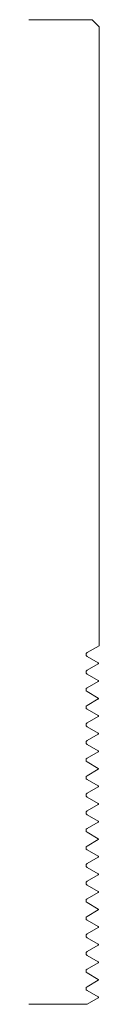
# Model space of a CAD drawing. Units: inches. Extents: x 0 to 0.25, y 0 to 3.5.
import ezdxf

# ---------------------------------------------------------------- set-up
doc = ezdxf.new("R2010")
doc.units = ezdxf.units.IN
doc.header["$LTSCALE"] = 0.375
doc.header["$MEASUREMENT"] = 0
doc.layers.get('0').update_dxf_attribs({"lineweight": 13})

msp = doc.modelspace()

# ---------------------------------------------------------------- linework, layer by layer
for p, q in [((0.225, 3.5), (0, 3.5)), ((0.25, 3.475), (0.225, 3.5)), ((0.25, 1.2748), (0.25, 3.475)), ((0.25, 1.2748), (0.2071, 1.25)), ((0, 0), (0.2071, 0))]:
    msp.add_line(p, q)
at = {"color": 1}
for p, q in [((0.2465, 1.2137), (0.2071, 1.2365)), ((0.2465, 1.2103), (0.2071, 1.1875)), ((0.2465, 1.1512), (0.2071, 1.174)), ((0.2465, 1.1478), (0.2071, 1.125)), ((0.2465, 1.0887), (0.2071, 1.1115)), ((0.2465, 1.0853), (0.2071, 1.0625)), ((0.2465, 1.0262), (0.2071, 1.049)), ((0.2465, 1.0228), (0.2071, 1)), ((0.2465, 0.9637), (0.2071, 0.9865)), ((0.2465, 0.9603), (0.2071, 0.9375)), ((0.2465, 0.9012), (0.2071, 0.924)), ((0.2465, 0.8978), (0.2071, 0.875)), ((0.2465, 0.8387), (0.2071, 0.8615)), ((0.2465, 0.8353), (0.2071, 0.8125)), ((0.2465, 0.7762), (0.2071, 0.799)), ((0.2465, 0.7728), (0.2071, 0.75)), ((0.2465, 0.7137), (0.2071, 0.7365)), ((0.2465, 0.7103), (0.2071, 0.6875)), ((0.2465, 0.6512), (0.2071, 0.674)), ((0.2465, 0.6478), (0.2071, 0.625)), ((0.2465, 0.5887), (0.2071, 0.6115)), ((0.2465, 0.5853), (0.2071, 0.5625)), ((0.2465, 0.5262), (0.2071, 0.549)), ((0.2465, 0.5228), (0.2071, 0.5)), ((0.2465, 0.4637), (0.2071, 0.4865)), ((0.2465, 0.4603), (0.2071, 0.4375)), ((0.2465, 0.4012), (0.2071, 0.424)), ((0.2465, 0.3978), (0.2071, 0.375)), ((0.2465, 0.3387), (0.2071, 0.3615)), ((0.2465, 0.3353), (0.2071, 0.3125)), ((0.2465, 0.2762), (0.2071, 0.299)), ((0.2465, 0.2728), (0.2071, 0.25)), ((0.2465, 0.2137), (0.2071, 0.2365)), ((0.2465, 0.2103), (0.2071, 0.1875)), ((0.2465, 0.1512), (0.2071, 0.174)), ((0.2465, 0.1478), (0.2071, 0.125)), ((0.2465, 0.0887), (0.2071, 0.1115)), ((0.2465, 0.0853), (0.2071, 0.0625)), ((0.2465, 0.0262), (0.2071, 0.049)), ((0.2465, 0.0228), (0.2071, 0))]:
    msp.add_line(p, q, dxfattribs=at)
for centre, radius, start, end in [((0.211, 1.2433), 0.0078, 120, 240), ((0.2455, 1.212), 0.002, 300, 60), ((0.211, 1.1808), 0.0078, 120, 240), ((0.211, 1.1183), 0.0078, 120, 240), ((0.2455, 1.1495), 0.002, 300, 60), ((0.2455, 1.087), 0.002, 300, 60), ((0.211, 1.0558), 0.0078, 120, 240), ((0.2455, 1.0245), 0.002, 300, 60), ((0.211, 0.9933), 0.0078, 120, 240), ((0.2455, 0.962), 0.002, 300, 60), ((0.211, 0.9308), 0.0078, 120, 240), ((0.211, 0.8683), 0.0078, 120, 240), ((0.2455, 0.8995), 0.002, 300, 60), ((0.211, 0.8058), 0.0078, 120, 240), ((0.2455, 0.837), 0.002, 300, 60), ((0.2455, 0.7745), 0.002, 300, 60), ((0.211, 0.7433), 0.0078, 120, 240), ((0.2455, 0.712), 0.002, 300, 60), ((0.211, 0.6808), 0.0078, 120, 240), ((0.2455, 0.6495), 0.002, 300, 60), ((0.211, 0.6183), 0.0078, 120, 240), ((0.211, 0.5558), 0.0078, 120, 240), ((0.2455, 0.587), 0.002, 300, 60), ((0.2455, 0.5245), 0.002, 300, 60), ((0.211, 0.4933), 0.0078, 120, 240), ((0.2455, 0.462), 0.002, 300, 60), ((0.211, 0.4308), 0.0078, 120, 240), ((0.2455, 0.3995), 0.002, 300, 60), ((0.211, 0.3683), 0.0078, 120, 240), ((0.2455, 0.337), 0.002, 300, 60), ((0.211, 0.3058), 0.0078, 120, 240), ((0.211, 0.2433), 0.0078, 120, 240), ((0.2455, 0.2745), 0.002, 300, 60), ((0.2455, 0.212), 0.002, 300, 60), ((0.211, 0.1808), 0.0078, 120, 240), ((0.2455, 0.1495), 0.002, 300, 60), ((0.211, 0.1183), 0.0078, 120, 240), ((0.2455, 0.087), 0.002, 300, 60), ((0.211, 0.0558), 0.0078, 120, 240), ((0.2455, 0.0245), 0.002, 300, 60)]:
    msp.add_arc(centre, radius, start, end, dxfattribs=at)

doc.saveas('drawing.dxf')
